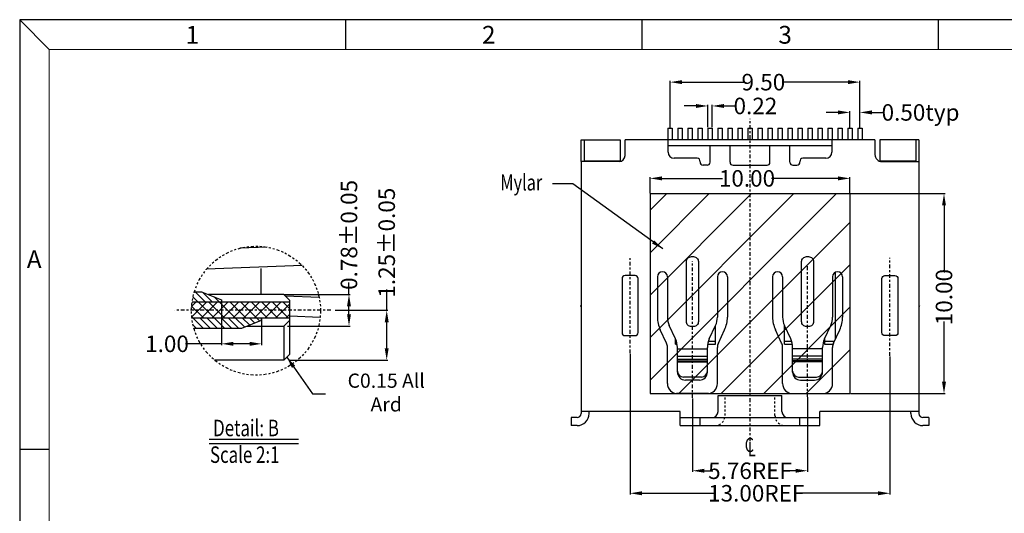
# Model space of a CAD drawing. Units: inches. Extents: x -17 to 105, y 1 to 84.
# Drawn here: x -17 to 32, y 60 to 84 of the extents above; entities that cross this region are included whole.
import ezdxf

# ---------------------------------------------------------------- set-up
doc = ezdxf.new("R2010")
doc.units = ezdxf.units.IN
doc.header["$MEASUREMENT"] = 0
for name, pattern in [('CENTER', [2, 1.25, -0.25, 0.25, -0.25]), ('DIVIDE', [2.5, 1, -0.5, 0, -0.5, 0, -0.5]), ('HIDDEN', [1.5, 1, -0.5])]:
    doc.linetypes.add(name, pattern=pattern)
for name, color, linetype in [('5-3', 2, 'Continuous'), ('C', 1, 'CENTER'), ('Con', 6, 'Continuous'), ('D', 3, 'DIVIDE'), ('DIM', 3, 'Continuous')]:
    doc.layers.add(name, color=color, linetype=linetype)
doc.styles.add('COMPLEX', font='COMPLEX.SHX', dxfattribs={"bigfont": 'OKV.SHX'})
doc.styles.add('ROMANS', font='romans.shx', dxfattribs={"width": 0.75, "bigfont": 'chineset.shx'})
doc.styles.get("Standard").update_dxf_attribs({"font": 'arial.ttf'})
doc.dimstyles.new('12', dxfattribs={"dimscale": 0.4, "dimtxt": 2, "dimasz": 2, "dimexe": 0.18, "dimexo": 0.0625, "dimgap": 0.09, "dimtad": 0, "dimzin": 0, "dimdsep": 46, "dimtxsty": 'Standard', "dimcen": 0, "dimclrd": 256, "dimclre": 256, "dimclrt": 4, "dimadec": 0, "dimazin": 0, "dimtp": 0.01, "dimtm": 0.01, "dimtfac": 1, "dimtofl": 0, "dimtmove": 0, "dimatfit": 3, "dimfxl": 1, "dimtolj": 1, "dimtzin": 0, "dimarcsym": 0})

# ---------------------------------------------------------------- blocks, each defined once
blk = doc.blocks.new('*D247')
at = {"layer": 'DEFPOINTS', "color": 0}
for p in [(16.642, 65.509), (22.402, 65.569), (22.402, 61.868)]:
    blk.add_point(p, dxfattribs=at)
at = {"layer": 'DIM', "lineweight": -2}
for p, q in [((22.402, 65.548), (22.402, 61.809)), ((16.642, 65.488), (16.642, 61.809)), ((17.236, 61.868), (17.665, 61.868)), ((21.808, 61.868), (21.378, 61.868))]:
    blk.add_line(p, q, dxfattribs=at)
at = {"layer": 'DIM'}
for points in [[(17.236, 61.967), (17.236, 61.769), (16.642, 61.868)], [(21.808, 61.967), (21.808, 61.769), (22.402, 61.868)]]:
    blk.add_solid(points, dxfattribs=at)
at = {"layer": 'DIM', "color": 4, "insert": (19.522, 61.868), "char_height": 0.825, "attachment_point": 5, "style": 'ROMANS'}
blk.add_mtext('\\A1;5.76REF', dxfattribs=at)
blk = doc.blocks.new('*D248')
at = {"layer": 'DEFPOINTS', "color": 0}
for p in [(13.522, 67.744), (26.522, 67.608), (26.522, 60.743)]:
    blk.add_point(p, dxfattribs=at)
at = {"layer": 'DIM', "lineweight": -2}
for p, q in [((13.522, 67.723), (13.522, 60.683)), ((26.522, 67.587), (26.522, 60.683)), ((14.116, 60.743), (17.726, 60.743)), ((25.928, 60.743), (21.94, 60.743))]:
    blk.add_line(p, q, dxfattribs=at)
at = {"layer": 'DIM'}
for points in [[(14.116, 60.842), (14.116, 60.644), (13.522, 60.743)], [(25.928, 60.842), (25.928, 60.644), (26.522, 60.743)]]:
    blk.add_solid(points, dxfattribs=at)
at = {"layer": 'DIM', "color": 4, "insert": (19.833, 60.743), "char_height": 0.825, "attachment_point": 5, "style": 'ROMANS'}
blk.add_mtext('\\A1;13.00REF', dxfattribs=at)
blk = doc.blocks.new('*D276')
at = {"layer": 'DEFPOINTS', "color": 0}
for p in [(25.022, 81.3), (15.522, 79.006), (25.022, 79.006)]:
    blk.add_point(p, dxfattribs=at)
at = {"layer": 'DIM', "lineweight": -2}
for p, q in [((15.522, 79.026), (15.522, 81.359)), ((16.116, 81.3), (19.219, 81.3)), ((24.428, 81.3), (21.164, 81.3)), ((25.022, 79.026), (25.022, 81.359))]:
    blk.add_line(p, q, dxfattribs=at)
at = {"layer": 'DIM'}
for points in [[(16.116, 81.399), (16.116, 81.201), (15.522, 81.3)], [(24.428, 81.399), (24.428, 81.201), (25.022, 81.3)]]:
    blk.add_solid(points, dxfattribs=at)
at = {"layer": 'DIM', "color": 4, "insert": (20.191, 81.3), "char_height": 0.825, "attachment_point": 5, "style": 'ROMANS'}
blk.add_mtext('\\A1;9.50', dxfattribs=at)
blk = doc.blocks.new('*D277')
at = {"layer": 'DEFPOINTS', "color": 0}
for p in [(-6.906, 70.321), (-4.903, 69.501), (-4.903, 68.216)]:
    blk.add_point(p, dxfattribs=at)
at = {"layer": 'DIM', "lineweight": -2}
for p, q in [((-6.906, 70.3), (-6.906, 68.156)), ((-4.903, 69.48), (-4.903, 68.156)), ((-6.906, 68.216), (-8.709, 68.216)), ((-5.497, 68.216), (-6.312, 68.216))]:
    blk.add_line(p, q, dxfattribs=at)
at = {"layer": 'DIM'}
for points in [[(-6.312, 68.315), (-6.312, 68.117), (-6.906, 68.216)], [(-5.497, 68.315), (-5.497, 68.117), (-4.903, 68.216)]]:
    blk.add_solid(points, dxfattribs=at)
at = {"layer": 'DIM', "color": 4, "insert": (-9.637, 68.216), "char_height": 0.825, "attachment_point": 5, "style": 'ROMANS'}
blk.add_mtext('\\A1;1.00', dxfattribs=at)
blk = doc.blocks.new('*D278')
at = {"layer": 'DEFPOINTS', "color": 0}
for p in [(-1.239, 69.891), (1.351, 69.891), (-3.536, 67.401)]:
    blk.add_point(p, dxfattribs=at)
at = {"layer": 'DIM', "lineweight": -2}
for p, q in [((1.351, 69.891), (1.351, 70.929)), ((-1.219, 69.891), (1.41, 69.891)), ((1.351, 67.995), (1.351, 69.297)), ((-3.515, 67.401), (1.41, 67.401))]:
    blk.add_line(p, q, dxfattribs=at)
at = {"layer": 'DIM'}
for points in [[(1.252, 69.297), (1.45, 69.297), (1.351, 69.891)], [(1.252, 67.995), (1.45, 67.995), (1.351, 67.401)]]:
    blk.add_solid(points, dxfattribs=at)
at = {"layer": 'DIM', "color": 4, "insert": (1.351, 73.272), "char_height": 0.825, "attachment_point": 5, "rotation": 90, "style": 'ROMANS'}
blk.add_mtext('\\A1;{\\Fromans.shx|c0;1.25%%p0.05}', dxfattribs=at)
blk = doc.blocks.new('*D279')
at = {"layer": 'DEFPOINTS', "color": 0}
for p in [(-3.775, 70.681), (-0.535, 70.681), (-3.631, 69.101)]:
    blk.add_point(p, dxfattribs=at)
at = {"layer": 'DIM', "lineweight": -2}
for p, q in [((-0.535, 70.681), (-0.535, 71.275)), ((-3.754, 70.681), (-0.476, 70.681)), ((-0.535, 69.695), (-0.535, 70.087)), ((-3.61, 69.101), (-0.476, 69.101))]:
    blk.add_line(p, q, dxfattribs=at)
at = {"layer": 'DIM'}
for points in [[(-0.634, 70.087), (-0.436, 70.087), (-0.535, 70.681)], [(-0.634, 69.695), (-0.436, 69.695), (-0.535, 69.101)]]:
    blk.add_solid(points, dxfattribs=at)
at = {"layer": 'DIM', "color": 4, "insert": (-0.535, 73.661), "char_height": 0.825, "attachment_point": 5, "rotation": 90, "style": 'ROMANS'}
blk.add_mtext('\\A1;{\\Fromans.shx|c0;0.78%%p0.05}', dxfattribs=at)
blk = doc.blocks.new('*D280')
at = {"layer": 'DEFPOINTS', "color": 0}
for p in [(17.412, 80.109), (17.412, 79.029), (17.632, 79.029)]:
    blk.add_point(p, dxfattribs=at)
at = {"layer": 'DIM', "lineweight": -2}
for p, q in [((16.818, 80.109), (16.224, 80.109)), ((17.412, 79.05), (17.412, 80.168)), ((17.632, 79.05), (17.632, 80.168)), ((18.226, 80.109), (18.82, 80.109))]:
    blk.add_line(p, q, dxfattribs=at)
at = {"layer": 'DIM'}
for points in [[(16.818, 80.208), (16.818, 80.01), (17.412, 80.109)], [(18.226, 80.208), (18.226, 80.01), (17.632, 80.109)]]:
    blk.add_solid(points, dxfattribs=at)
at = {"layer": 'DIM', "color": 4, "insert": (19.792, 80.109), "char_height": 0.825, "attachment_point": 5, "style": 'ROMANS'}
blk.add_mtext('\\A1;0.22', dxfattribs=at)
blk = doc.blocks.new('*D281')
at = {"layer": 'DEFPOINTS', "color": 0}
for p in [(24.522, 79.786), (24.522, 79.006), (25.022, 79.006)]:
    blk.add_point(p, dxfattribs=at)
at = {"layer": 'DIM', "lineweight": -2}
for p, q in [((23.928, 79.786), (23.334, 79.786)), ((24.522, 79.026), (24.522, 79.846)), ((25.022, 79.026), (25.022, 79.846)), ((25.616, 79.786), (26.21, 79.786))]:
    blk.add_line(p, q, dxfattribs=at)
at = {"layer": 'DIM'}
for points in [[(23.928, 79.885), (23.928, 79.687), (24.522, 79.786)], [(25.616, 79.885), (25.616, 79.687), (25.022, 79.786)]]:
    blk.add_solid(points, dxfattribs=at)
at = {"layer": 'DIM', "color": 4, "insert": (28.052, 79.786), "char_height": 0.825, "attachment_point": 5, "style": 'ROMANS'}
blk.add_mtext('\\A1;0.50{\\Ftxt.shx|c1;typ}', dxfattribs=at)
blk = doc.blocks.new('*D291')
at = {"layer": 'DEFPOINTS', "color": 0}
for p in [(24.522, 75.726), (29.225, 75.726), (24.522, 65.726)]:
    blk.add_point(p, dxfattribs=at)
at = {"layer": 'DIM', "lineweight": -2}
for p, q in [((24.542, 75.726), (29.284, 75.726)), ((29.225, 75.132), (29.225, 71.775)), ((29.225, 66.32), (29.225, 69.329)), ((24.542, 65.726), (29.284, 65.726))]:
    blk.add_line(p, q, dxfattribs=at)
at = {"layer": 'DIM'}
for points in [[(29.126, 75.132), (29.324, 75.132), (29.225, 75.726)], [(29.126, 66.32), (29.324, 66.32), (29.225, 65.726)]]:
    blk.add_solid(points, dxfattribs=at)
at = {"layer": 'DIM', "color": 4, "insert": (29.225, 70.552), "char_height": 0.825, "attachment_point": 5, "rotation": 90, "style": 'ROMANS'}
blk.add_mtext('\\A1;10.00', dxfattribs=at)
blk = doc.blocks.new('*D292')
at = {"layer": 'DEFPOINTS', "color": 0}
for p in [(24.522, 76.488), (14.522, 75.726), (24.522, 75.726)]:
    blk.add_point(p, dxfattribs=at)
at = {"layer": 'DIM', "lineweight": -2}
for p, q in [((14.522, 75.746), (14.522, 76.547)), ((15.116, 76.488), (18.148, 76.488)), ((23.928, 76.488), (20.594, 76.488)), ((24.522, 75.746), (24.522, 76.547))]:
    blk.add_line(p, q, dxfattribs=at)
at = {"layer": 'DIM'}
for points in [[(15.116, 76.587), (15.116, 76.389), (14.522, 76.488)], [(23.928, 76.587), (23.928, 76.389), (24.522, 76.488)]]:
    blk.add_solid(points, dxfattribs=at)
at = {"layer": 'DIM', "color": 4, "insert": (19.371, 76.488), "char_height": 0.825, "attachment_point": 5, "style": 'ROMANS'}
blk.add_mtext('\\A1;10.00', dxfattribs=at)

msp = doc.modelspace()

# ---------------------------------------------------------------- hatches: boundary and pattern name
at = {"layer": 'D', "linetype": 'ByBlock', "ltscale": 0.158008}
h = msp.add_hatch(dxfattribs=at)
h.set_pattern_fill('ANSI31', color=4, scale=12, style=0)
h.set_pattern_definition([(45, (-1978.3546, 400.6175), (-1.0606602, 1.0606602), [])])
h.paths.add_polyline_path([(24.522, 75.226, 0.414214), (24.022, 75.726), (15.022, 75.726, 0.414214), (14.522, 75.226), (14.522, 66.226, 0.414214), (15.022, 65.726), (24.022, 65.726, 0.414214), (24.522, 66.226)])
at = {"layer": 'D', "ltscale": 0.8}
h = msp.add_hatch(dxfattribs=at)
h.set_pattern_fill('ANSI31', color=256, scale=2, angle=90, style=0)
h.set_pattern_definition([(135, (-547.21044, -145.74788), (-0.1767767, -0.1767767), [])])
h.paths.add_polyline_path([(-7.904, 70.821), (-8.271, 70.821, 0.039725), (-8.382, 70.321), (-6.906, 70.321), (-6.906, 70.418)])
h.paths.add_polyline_path([(-4.903, 69.401), (-4.903, 69.501), (-8.391, 69.501, 0.039451), (-8.293, 69.001), (-5.903, 69.001)])
at = {"layer": 'D'}
h = msp.add_hatch(dxfattribs=at)
h.set_pattern_fill('ANSI37', color=256, scale=3, style=0)
h.set_pattern_definition([(45, (-547.21044, -145.74788), (-0.26516504, 0.26516504), []), (135, (-547.21044, -145.74788), (-0.26516504, -0.26516504), [])])
h.paths.add_polyline_path([(-3.498, 70.301), (-8.384, 70.301, 0.033253), (-8.413, 69.873, 0.028879), (-8.391, 69.501), (-3.498, 69.501)])

# ---------------------------------------------------------------- linework, layer by layer
at = {"color": 0, "linetype": 'Continuous'}
for p, q in [((-15.523, 82.94), (-17.005, 84.422)), ((-0.701, 82.94), (-0.701, 84.422)), ((14.122, 82.94), (14.122, 84.422)), ((28.944, 82.94), (28.944, 84.422)), ((-15.523, 62.93), (-17.005, 62.93))]:
    msp.add_line(p, q, dxfattribs=at)
for p, q in [((-17.005, 84.422), (-17.005, 1.448)), ((104.539, 84.422), (-17.005, 84.422))]:
    msp.add_line(p, q)
at = {"color": 7, "linetype": 'Continuous', "lineweight": 0}
for q in [(103.057, 82.94), (-15.523, 2.93)]:
    msp.add_line((-15.523, 82.94), q, dxfattribs=at)
at = {"color": 2}
for p, q in [((15.412, 79.006), (15.412, 78.416)), ((15.412, 79.006), (15.632, 79.006)), ((15.632, 79.006), (15.632, 78.416)), ((15.912, 79.006), (16.132, 79.006)), ((15.912, 79.006), (15.912, 78.416)), ((16.132, 79.006), (16.132, 78.416)), ((16.412, 79.006), (16.632, 79.006)), ((16.412, 79.006), (16.412, 78.416)), ((16.632, 79.006), (16.632, 78.416)), ((16.912, 79.006), (17.132, 79.006)), ((16.912, 79.006), (16.912, 78.416)), ((17.132, 79.006), (17.132, 78.416)), ((17.412, 79.006), (17.632, 79.006)), ((17.412, 79.006), (17.412, 78.416)), ((17.632, 79.006), (17.632, 78.416)), ((17.912, 79.006), (18.132, 79.006)), ((17.912, 79.006), (17.912, 78.416)), ((18.132, 79.006), (18.132, 78.416)), ((18.412, 79.006), (18.632, 79.006)), ((18.412, 79.006), (18.412, 78.416)), ((18.632, 79.006), (18.632, 78.416)), ((18.912, 79.006), (19.132, 79.006)), ((18.912, 79.006), (18.912, 78.416)), ((19.132, 79.006), (19.132, 78.416)), ((19.412, 79.006), (19.632, 79.006)), ((19.412, 79.006), (19.412, 78.416)), ((19.632, 79.006), (19.632, 78.416)), ((19.912, 79.006), (20.132, 79.006)), ((19.912, 79.006), (19.912, 78.416)), ((20.132, 79.006), (20.132, 78.416)), ((20.412, 79.006), (20.632, 79.006)), ((20.412, 79.006), (20.412, 78.416)), ((20.632, 79.006), (20.632, 78.416)), ((20.912, 79.006), (21.132, 79.006)), ((20.912, 79.006), (20.912, 78.416)), ((21.132, 79.006), (21.132, 78.416)), ((21.412, 79.006), (21.632, 79.006)), ((21.412, 79.006), (21.412, 78.416)), ((21.632, 79.006), (21.632, 78.416)), ((21.912, 79.006), (22.132, 79.006)), ((21.912, 79.006), (21.912, 78.416)), ((22.132, 79.006), (22.132, 78.416)), ((22.412, 79.006), (22.632, 79.006)), ((22.412, 79.006), (22.412, 78.416)), ((22.632, 79.006), (22.632, 78.416)), ((22.912, 79.006), (23.132, 79.006)), ((22.912, 79.006), (22.912, 78.416)), ((23.132, 79.006), (23.132, 78.416)), ((23.412, 79.006), (23.632, 79.006)), ((23.412, 79.006), (23.412, 78.416)), ((23.632, 79.006), (23.632, 78.416)), ((23.912, 79.006), (24.132, 79.006)), ((23.912, 79.006), (23.912, 78.416)), ((24.132, 79.006), (24.132, 78.416)), ((24.412, 79.006), (24.632, 79.006)), ((24.412, 79.006), (24.412, 78.416)), ((24.632, 79.006), (24.632, 78.416)), ((24.912, 79.006), (25.132, 79.006)), ((24.912, 79.006), (24.912, 78.416)), ((25.132, 79.006), (25.132, 78.416)), ((-4.903, 69.401), (-4.903, 69.501)), ((-8.293, 69.001), (-5.903, 69.001)), ((-5.903, 69.001), (-4.903, 69.401))]:
    msp.add_line(p, q, dxfattribs=at)
at = {"color": 6, "linetype": 'Continuous'}
for p, q in [((11.072, 77.326), (11.072, 78.416)), ((11.072, 78.416), (11.222, 78.416)), ((25.772, 78.416), (13.272, 78.416)), ((13.272, 77.626), (13.272, 78.416)), ((15.422, 77.796), (15.422, 78.417)), ((23.622, 78.417), (23.622, 77.796)), ((25.772, 78.416), (25.772, 77.675)), ((27.972, 78.416), (27.822, 78.416)), ((27.972, 78.416), (27.972, 64.726)), ((23.622, 78.116), (15.422, 78.116)), ((23.622, 78.116), (15.422, 78.116)), ((17.522, 77.496), (17.522, 78.116)), ((17.522, 77.296), (17.522, 78.116)), ((18.522, 77.296), (18.522, 78.116)), ((20.522, 77.296), (20.522, 78.116)), ((21.522, 77.296), (21.522, 78.116)), ((12.972, 77.326), (11.072, 77.326)), ((11.072, 77.326), (11.072, 64.726)), ((11.472, 77.326), (11.472, 77.356)), ((16.876, 77.496), (15.722, 77.496)), ((23.322, 77.496), (22.168, 77.496)), ((18.672, 77.146), (20.372, 77.146)), ((-4.628, 73.053), (-5.987, 73)), ((-2.873, 72.126), (-7.654, 71.952)), ((-4.938, 71.989), (-4.938, 70.692)), ((14.892, 71.572), (14.892, 69.553)), ((15.392, 71.572), (15.392, 69.553)), ((17.892, 71.572), (17.892, 69.553)), ((18.392, 71.572), (18.392, 69.553)), ((20.652, 71.572), (20.652, 69.553)), ((21.152, 71.572), (21.152, 69.553)), ((23.652, 71.572), (23.652, 69.553)), ((24.152, 71.572), (24.152, 69.553)), ((-2.024, 70.531), (-3.718, 70.6)), ((11.037, 70.114), (11.072, 70.136)), ((11.037, 70.114), (11.072, 70.058)), ((28.006, 70.134), (27.972, 70.156)), ((28.006, 70.134), (27.972, 70.078)), ((-1.974, 69.531), (-3.498, 69.597)), ((15.798, 68.46), (15.486, 69.131)), ((17.486, 68.46), (17.798, 69.131)), ((21.558, 68.46), (21.246, 69.131)), ((23.246, 68.46), (23.558, 69.131)), ((15.345, 68.249), (15.032, 68.919)), ((17.939, 68.249), (18.251, 68.919)), ((21.105, 68.249), (20.792, 68.919)), ((23.699, 68.249), (24.011, 68.919)), ((15.392, 66.226), (15.392, 68.038)), ((15.892, 66.801), (15.892, 68.038)), ((17.392, 66.801), (17.392, 68.038)), ((17.892, 66.226), (17.892, 68.038)), ((21.152, 66.226), (21.152, 68.038)), ((21.652, 66.801), (21.652, 68.038)), ((23.152, 66.801), (23.152, 68.038)), ((23.652, 66.226), (23.652, 68.038)), ((15.892, 67.959), (17.392, 67.959)), ((15.892, 67.593), (17.392, 67.593)), ((23.152, 67.959), (21.652, 67.959)), ((23.152, 67.593), (21.652, 67.593)), ((15.892, 67.451), (17.392, 67.451)), ((15.892, 67.37), (17.392, 67.37)), ((15.892, 67.318), (17.392, 67.318)), ((23.152, 67.451), (21.652, 67.451)), ((23.152, 67.37), (21.652, 67.37)), ((23.152, 67.318), (21.652, 67.318)), ((17.092, 66.555), (16.192, 66.555)), ((21.952, 66.555), (22.852, 66.555)), ((16.992, 66.401), (16.292, 66.401)), ((22.052, 66.401), (22.752, 66.401)), ((17.442, 65.726), (15.842, 65.726)), ((17.922, 65.626), (21.122, 65.626)), ((17.922, 64.826), (17.922, 65.626)), ((21.122, 64.826), (21.122, 65.626)), ((21.652, 65.726), (23.152, 65.726)), ((10.872, 64.526), (10.572, 64.526)), ((10.572, 64.526), (10.572, 64.126)), ((16.022, 64.826), (11.072, 64.826)), ((11.472, 64.726), (11.472, 64.826)), ((16.022, 64.126), (16.022, 64.826)), ((16.022, 64.526), (23.022, 64.526)), ((17.022, 64.126), (17.022, 64.526)), ((22.022, 64.126), (22.022, 64.526)), ((27.972, 64.826), (23.022, 64.826)), ((23.022, 64.126), (23.022, 64.826)), ((27.572, 64.726), (27.572, 64.826)), ((28.472, 64.526), (28.472, 64.126)), ((10.872, 64.126), (10.572, 64.126)), ((16.022, 64.126), (23.022, 64.126))]:
    msp.add_line(p, q, dxfattribs=at)
at = {"color": 7, "linetype": 'Continuous'}
for p, q in [((11.222, 78.416), (13.022, 78.416)), ((11.222, 78.416), (11.222, 77.326)), ((11.522, 78.416), (12.522, 78.416)), ((13.022, 78.416), (13.022, 77.33)), ((27.822, 78.416), (26.022, 78.416)), ((26.022, 78.416), (26.022, 77.34)), ((27.822, 78.416), (27.822, 77.326)), ((13.022, 77.356), (11.222, 77.356)), ((27.822, 77.356), (26.022, 77.356)), ((23.797, 68.46), (23.797, 71.799)), ((-3.798, 70.681), (-7.557, 70.681)), ((-3.498, 70.381), (-3.798, 70.681)), ((-3.498, 70.301), (-8.379, 70.301)), ((-3.498, 67.701), (-3.498, 70.381)), ((-3.498, 69.501), (-8.386, 69.501)), ((-5.655, 69.101), (-3.798, 69.101)), ((-3.498, 69.401), (-3.798, 69.101)), ((-3.798, 69.101), (-3.798, 67.401)), ((17.797, 68.206), (17.797, 69.128)), ((21.247, 68.206), (21.247, 69.128)), ((15.797, 68.206), (15.797, 68.463)), ((23.247, 68.463), (23.247, 68.206)), ((15.797, 68.356), (15.84, 68.356)), ((15.797, 68.206), (15.878, 68.206)), ((17.406, 68.206), (17.797, 68.206)), ((17.444, 68.356), (17.797, 68.356)), ((21.247, 68.356), (21.6, 68.356)), ((21.247, 68.206), (21.638, 68.206)), ((23.247, 68.356), (23.748, 68.356)), ((23.247, 68.206), (23.681, 68.206)), ((-3.498, 67.701), (-3.798, 67.401)), ((-3.798, 67.401), (-7.261, 67.401))]:
    msp.add_line(p, q, dxfattribs=at)
at = {"color": 6}
for p, q in [((26.118, 77.325), (27.972, 77.326)), ((28.472, 64.526), (28.172, 64.526)), ((28.472, 64.126), (28.172, 64.126))]:
    msp.add_line(p, q, dxfattribs=at)
at = {"color": 6, "linetype": 'ByBlock', "ltscale": 0.158008}
for p, q in [((17.372, 77.146), (17.172, 77.146)), ((21.672, 77.146), (21.872, 77.146))]:
    msp.add_line(p, q, dxfattribs=at)
at = {"color": 1}
for p, q in [((-8.274, 70.821), (-7.904, 70.821)), ((-7.904, 70.821), (-6.906, 70.418)), ((-8.379, 70.321), (-6.906, 70.321)), ((-6.906, 70.418), (-6.906, 70.321))]:
    msp.add_line(p, q, dxfattribs=at)
at = {"color": 2, "linetype": 'HIDDEN', "ltscale": 0.1}
for p, q in [((18.272, 64.626), (18.272, 65.626)), ((20.772, 64.626), (20.772, 65.626))]:
    msp.add_line(p, q, dxfattribs=at)
at = {"color": 2, "linetype": 'ByBlock'}
for points in [[(16.592, 72.575), (16.692, 72.575, -0.414214), (16.942, 72.325), (16.942, 69.325, -0.414214), (16.692, 69.075), (16.592, 69.075, -0.414214), (16.342, 69.325), (16.342, 72.325, -0.414214)], [(22.352, 72.575), (22.452, 72.575, -0.414214), (22.702, 72.325), (22.702, 69.325, -0.414214), (22.452, 69.075), (22.352, 69.075, -0.414214), (22.102, 69.325), (22.102, 72.325, -0.414214)]]:
    msp.add_lwpolyline(points, format="xyb", close=True, dxfattribs=at)
at = {"color": 6}
for points in [[(13.272, 68.626), (13.772, 68.626, 0.414214), (13.922, 68.776), (13.922, 71.476, 0.414214), (13.772, 71.626), (13.272, 71.626, 0.414214), (13.122, 71.476), (13.122, 68.776, 0.414214)], [(26.772, 68.626), (26.272, 68.626, -0.414214), (26.122, 68.776), (26.122, 71.476, -0.414214), (26.272, 71.626), (26.772, 71.626, -0.414214), (26.922, 71.476), (26.922, 68.776, -0.414214)]]:
    msp.add_lwpolyline(points, format="xyb", close=True, dxfattribs=at)
at = {"color": 6, "linetype": 'Continuous'}
for centre, radius, start, end in [((12.972, 77.626), 0.3, 270, 0), ((15.722, 77.796), 0.3, 180, 270), ((23.322, 77.796), 0.3, 270, 0), ((17.372, 77.296), 0.15, 270, 0), ((18.672, 77.296), 0.15, 180, 270), ((20.372, 77.296), 0.15, 270, 0), ((21.672, 77.296), 0.15, 180, 270), ((15.142, 71.572), 0.25, 0, 180), ((18.142, 71.572), 0.25, 0, 180), ((20.902, 71.572), 0.25, 360, 180), ((23.902, 71.572), 0.25, 360, 180), ((16.392, 69.553), 1.5, 180, 205), ((16.392, 69.553), 1, 180, 205), ((16.892, 69.553), 1, 335, 0), ((16.892, 69.553), 1.5, 335, 0), ((22.152, 69.553), 1.5, 180, 205), ((22.152, 69.553), 1, 180, 205), ((22.652, 69.553), 1, 335, 360), ((22.652, 69.553), 1.5, 335, 360), ((14.892, 68.038), 1, 0, 25), ((18.392, 68.038), 1, 155, 180), ((20.652, 68.038), 1, 360, 25), ((24.152, 68.038), 1, 155, 180), ((14.892, 68.038), 0.5, 0, 25), ((18.392, 68.038), 0.5, 155, 180), ((20.652, 68.038), 0.5, 360, 25), ((24.152, 68.038), 0.5, 155, 180), ((16.192, 66.855), 0.3, 180, 270), ((16.292, 66.801), 0.4, 180, 270), ((16.992, 66.801), 0.4, 270, 0), ((17.092, 66.855), 0.3, 270, 0), ((21.952, 66.855), 0.3, 180, 270), ((22.052, 66.801), 0.4, 180, 270), ((22.752, 66.801), 0.4, 270, 360), ((22.852, 66.855), 0.3, 270, 360), ((15.892, 66.226), 0.5, 180, 270), ((17.392, 66.226), 0.5, 270, 0), ((21.652, 66.226), 0.5, 180, 270), ((23.152, 66.226), 0.5, 270, 360), ((10.872, 64.726), 0.6, 270, 0), ((10.872, 64.726), 0.2, 270, 0), ((17.622, 64.826), 0.3, 270, 0), ((21.422, 64.826), 0.3, 180, 270), ((28.172, 64.726), 0.6, 180, 270), ((28.172, 64.726), 0.2, 180, 270)]:
    msp.add_arc(centre, radius, start, end, dxfattribs=at)
at = {"color": 6, "linetype": 'ByBlock', "ltscale": 0.158008}
for centre, start, end in [((16.876, 77.346), 350.4059, 90), ((17.172, 77.296), 170.4059, 270), ((21.872, 77.296), 270, 9.5941), ((22.168, 77.346), 90, 189.5941)]:
    msp.add_arc(centre, 0.15, start, end, dxfattribs=at)
at = {"color": 6, "linetype": 'ByBlock'}
msp.add_arc((26.122, 77.675), 0.35, 180, 270.0094, dxfattribs=at)
at = {"color": 2, "linetype": 'HIDDEN', "ltscale": 0.1}
for centre, start, end in [((17.772, 64.626), 270, 0), ((21.272, 64.626), 180, 270)]:
    msp.add_arc(centre, 0.5, start, end, dxfattribs=at)
at = {"layer": 'C', "color": 1, "ltscale": 0.15}
for p, q in [((19.522, 63.353), (19.522, 79.458)), ((13.522, 67.744), (13.522, 72.5)), ((26.522, 67.608), (26.522, 72.515)), ((16.642, 65.509), (16.642, 72.35)), ((22.402, 65.569), (22.402, 72.135)), ((-1.446, 69.891), (-9.25, 69.891))]:
    msp.add_line(p, q, dxfattribs=at)
at = {"layer": 'Con', "color": 4}
for p, q in [((14.522, 75.726), (24.522, 75.726)), ((14.522, 75.726), (14.522, 65.726)), ((24.522, 75.726), (24.522, 65.726)), ((14.522, 65.726), (24.522, 65.726))]:
    msp.add_line(p, q, dxfattribs=at)
at = {"layer": 'D', "ltscale": 0.15}
msp.add_circle((-5.184, 69.873), 3.228, dxfattribs=at)
at = {"layer": 'DIM', "color": 4, "linetype": 'ByBlock'}
for p, q in [((-7.522, 63.448), (-3.064, 63.448)), ((-7.522, 63.227), (-3.057, 63.227))]:
    msp.add_line(p, q, dxfattribs=at)

# ---------------------------------------------------------------- texts
at = {"layer": '5-3', "color": 0, "style": 'COMPLEX'}
for s, p in [('1', (-8.703, 83.223)), ('2', (6.119, 83.223)), ('3', (20.942, 83.223)), ('A', (-16.648, 72.003))]:
    msp.add_text(s, height=0.889, dxfattribs=at).set_placement(p)
at = {"layer": 'DIM', "color": 4, "linetype": 'ByBlock', "style": 'ROMANS', "width": 0.75}
msp.add_text('Mylar', height=0.8, dxfattribs=at).set_placement((7.03, 75.883))
at = {"layer": 'DIM', "color": 4, "style": 'ROMANS', "width": 0.75}
for s, p in [('Detail: B', (-7.331, 63.595)), ('Scale 2:1', (-7.488, 62.261))]:
    msp.add_text(s, height=0.825, dxfattribs=at).set_placement(p)
at = {"layer": 'DIM', "style": 'ROMANS', "width": 0.75}
for s, p in [('C', (19.256, 62.804)), ('L', (19.413, 62.588))]:
    msp.add_text(s, height=0.711, dxfattribs=at).set_placement(p)
at = {"layer": 'DIM', "color": 4, "insert": (1.326, 65.78), "char_height": 0.71111, "attachment_point": 5, "style": 'ROMANS'}
msp.add_mtext('{\\Fromans.shx|c0;C0.15 All Ard}', dxfattribs=at)

# ---------------------------------------------------------------- dimensions: what is measured, and where the dimension line sits
at = {"layer": 'DIM'}
for base, p1, p2, override, picture, middle in [((25.022, 81.3), (15.522, 79.006), (25.022, 79.006), {"dimscale": 0.33, "dimtxt": 2.5, "dimasz": 1.8, "dimtxsty": 'ROMANS'}, '*D276', (20.191, 81.3)), ((17.412, 80.109), (17.632, 79.029), (17.412, 79.029), {"dimscale": 0.33, "dimtxt": 2.5, "dimasz": 1.8, "dimtxsty": 'ROMANS'}, '*D280', (19.792, 80.109)), ((24.522, 76.488), (14.522, 75.726), (24.522, 75.726), {"dimscale": 0.33, "dimtxt": 2.5, "dimasz": 1.8, "dimtxsty": 'ROMANS'}, '*D292', (19.371, 76.488)), ((-4.903, 68.216), (-6.906, 70.321), (-4.903, 69.501), {"dimscale": 0.33, "dimtxt": 2.5, "dimasz": 1.8, "dimlfac": 0.5, "dimtxsty": 'ROMANS'}, '*D277', (-9.637, 68.216))]:
    dim = msp.add_linear_dim(base=base, p1=p1, p2=p2, dimstyle='12', override=override, dxfattribs=at)
    dim.commit()
    dim.dimension.update_dxf_attribs({"geometry": picture, "text_midpoint": middle, "dimtype": 160})
for base, p1, p2, text, picture, middle in [((24.522, 79.786), (25.022, 79.006), (24.522, 79.006), '<>{\\Ftxt.shx|c1;typ}', '*D281', (28.052, 79.786)), ((26.522, 60.743), (13.522, 67.744), (26.522, 67.608), '<>REF', '*D248', (19.833, 60.743))]:
    dim = msp.add_linear_dim(base=base, p1=p1, p2=p2, text=text, dimstyle='12', override={"dimscale": 0.33, "dimtxt": 2.5, "dimasz": 1.8, "dimtxsty": 'ROMANS'}, dxfattribs=at)
    dim.commit()
    dim.dimension.update_dxf_attribs({"geometry": picture, "text_midpoint": middle, "dimtype": 160})
dim = msp.add_linear_dim(base=(-0.535, 70.681), p1=(-3.631, 69.101), p2=(-3.775, 70.681), angle=90, text='{\\Fromans.shx|c0;0.78%%p0.05}', dimstyle='12', override={"dimscale": 0.33, "dimtxt": 2.5, "dimasz": 1.8, "dimgap": 0.09, "dimlfac": 0.495, "dimtxsty": 'ROMANS', "dimtol": 1, "dimlim": 0, "dimtp": 0.05, "dimtm": 0.05}, dxfattribs=at)
dim.commit()
dim.dimension.update_dxf_attribs({"geometry": '*D279', "text_midpoint": (-0.535, 73.661)})
dim = msp.add_linear_dim(base=(1.351, 69.891), p1=(-3.536, 67.401), p2=(-1.239, 69.891), angle=90, text='{\\Fromans.shx|c0;1.25%%p0.05}', dimstyle='12', override={"dimscale": 0.33, "dimtxt": 2.5, "dimasz": 1.8, "dimgap": 0.09, "dimlfac": 0.5, "dimtxsty": 'ROMANS', "dimtol": 1, "dimlim": 0, "dimtp": 0.05, "dimtm": 0.05}, dxfattribs=at)
dim.commit()
dim.dimension.update_dxf_attribs({"geometry": '*D278', "text_midpoint": (1.351, 73.272), "dimtype": 160})
dim = msp.add_linear_dim(base=(29.225, 75.726), p1=(24.522, 65.726), p2=(24.522, 75.726), angle=90, dimstyle='12', override={"dimscale": 0.33, "dimtxt": 2.5, "dimasz": 1.8, "dimtxsty": 'ROMANS'}, dxfattribs=at)
dim.commit()
dim.dimension.update_dxf_attribs({"geometry": '*D291', "text_midpoint": (29.225, 70.552), "dimtype": 160})
dim = msp.add_linear_dim(base=(22.402, 61.868), p1=(16.642, 65.509), p2=(22.402, 65.569), text='<>REF', dimstyle='12', override={"dimscale": 0.33, "dimtxt": 2.5, "dimasz": 1.8, "dimtxsty": 'ROMANS'}, dxfattribs=at)
dim.commit()
dim.dimension.update_dxf_attribs({"geometry": '*D247', "text_midpoint": (19.522, 61.868)})

# ---------------------------------------------------------------- leaders
for points in [[(15.161, 72.961), (10.664, 76.21), (9.651, 76.21)], [(-3.648, 67.551), (-2.367, 65.72), (-1.713, 65.72)]]:
    msp.add_leader(points, dimstyle='12', override={"dimscale": 0.33, "dimtxt": 2.5, "dimasz": 1.8, "dimtxsty": 'ROMANS'}, dxfattribs=at)

doc.saveas('drawing.dxf')
